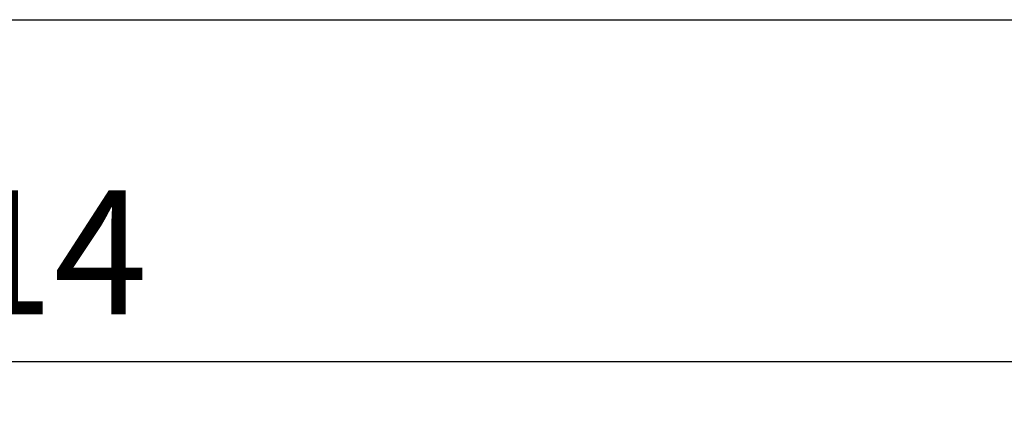
# Model space of a CAD drawing. Units: millimetres. Extents: x 9 to 10207, y 5 to 12294.
# Drawn here: x 9205 to 9503, y 10192 to 10314 of the extents above; entities that cross this region are included whole.
import ezdxf

# ---------------------------------------------------------------- set-up
doc = ezdxf.new("R2010")
doc.units = ezdxf.units.MM
doc.layers.add('TAR-36-7340A', color=7, linetype='Continuous')
doc.dimstyles.new('ISO-25', dxfattribs={"dimtxt": 2.5, "dimasz": 2.5, "dimexe": 1.25, "dimexo": 0.625, "dimtad": 1, "dimtxsty": 'Standard', "dimcen": 2.5, "dimadec": 0, "dimazin": 0, "dimtfac": 1, "dimtmove": 0, "dimatfit": 3, "dimfxl": 1, "dimarcsym": 0})

# ---------------------------------------------------------------- blocks, each defined once
blk = doc.blocks.new('*D795')
at = {"color": 0, "lineweight": -2, "transparency": 16777216}
for p, q in [((8744.05, 10304.9), (8744.05, 10192.13)), ((9658.05, 10304.9), (9658.05, 10192.13)), ((8781.55, 10210.88), (9620.55, 10210.88))]:
    blk.add_line(p, q, dxfattribs=at)
at = {"color": 0, "transparency": 16777216}
for points in [[(8781.55, 10217.13), (8781.55, 10204.63), (8744.05, 10210.88)], [(9620.55, 10217.13), (9620.55, 10204.63), (9658.05, 10210.88)]]:
    blk.add_solid(points, dxfattribs=at)
at = {"layer": 'Defpoints', "color": 0, "transparency": 16777216}
for p in [(8744.05, 10314.28), (9658.05, 10314.28), (9658.05, 10210.88)]:
    blk.add_point(p, dxfattribs=at)
at = {"color": 0, "transparency": 16777216, "insert": (9201.05, 10239.01), "char_height": 37.5, "attachment_point": 5}
blk.add_mtext('914', dxfattribs=at)

msp = doc.modelspace()

# ---------------------------------------------------------------- linework, layer by layer
at = {"layer": 'TAR-36-7340A', "color": 7, "linetype": 'Continuous'}
msp.add_line((8744.05, 10314.28), (9658.05, 10314.28), dxfattribs=at)

# ---------------------------------------------------------------- dimensions: what is measured, and where the dimension line sits
at = {"color": 132}
dim = msp.add_linear_dim(base=(9658.05, 10210.88), p1=(8744.05, 10314.28), p2=(9658.05, 10314.28), dimstyle='ISO-25', override={"dimscale": 15, "dimdec": 0, "dimlunit": 5, "dimtdec": 0}, dxfattribs=at)
dim.commit()
dim.dimension.update_dxf_attribs({"geometry": '*D795', "text_midpoint": (9201.05, 10239.01)})

doc.saveas('drawing.dxf')
